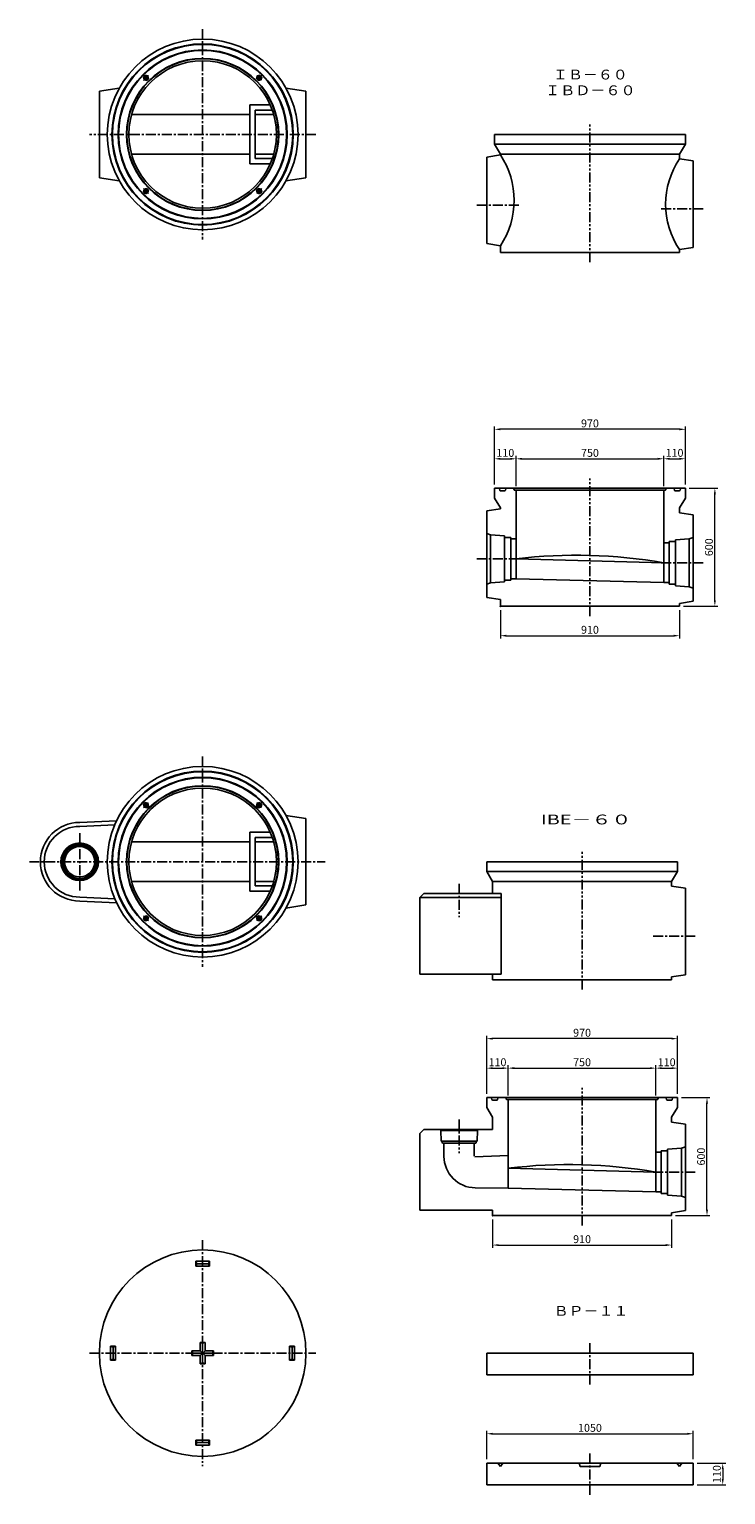
# Model space of a CAD drawing. Extents: x -4239 to 33226, y -10271 to 5034.
# Drawn here: x 19734 to 23274, y -10271 to -2816 of the extents above; entities that cross this region are included whole.
import ezdxf
from ezdxf.enums import TextEntityAlignment as Align

# ---------------------------------------------------------------- set-up
doc = ezdxf.new("R2010")
doc.units = 0
doc.header["$LTSCALE"] = 8
doc.header["$PDSIZE"] = -1
doc.linetypes.add('CENTER', pattern=[10.16, 6.35, -1.27, 1.27, -1.27])
doc.linetypes.add('PHANTOM', pattern=[12.7, 6.35, -1.27, 1.27, -1.27, 1.27, -1.27])
doc.layers.get('DEFPOINTS').update_dxf_attribs({"color": 6, "linetype": 'CONTINUOUS'})
for name, color, linetype in [('1', 7, 'CONTINUOUS'), ('1 製品', 3, 'CONTINUOUS'), ('2', 1, 'CONTINUOUS'), ('2 寸法表示', 4, 'CONTINUOUS'), ('3 中心線', 2, 'CENTER'), ('4 注釈・表', 5, 'CONTINUOUS')]:
    doc.layers.add(name, color=color, linetype=linetype)
doc.dimstyles.get("Standard").update_dxf_attribs({"dimtxt": 40, "dimasz": 30, "dimexe": 15, "dimexo": 20, "dimgap": 10, "dimtad": 1, "dimdec": 0, "dimzin": 0, "dimdsep": 46, "dimtxsty": 'Standard', "dimcen": 0.09, "dimadec": 0, "dimazin": 0, "dimtfac": 1, "dimtdec": 0, "dimtofl": 0, "dimtmove": 0, "dimatfit": 3, "dimfxl": 0, "dimtolj": 1, "dimtzin": 0, "dimlwd": 13, "dimlwe": 13, "dimarcsym": 0})

# ---------------------------------------------------------------- blocks, each defined once
blk = doc.blocks.new('*D549')
at = {"layer": '2 寸法表示', "color": 0, "linetype": 'Continuous', "lineweight": 13}
for p, q in [((22058.9, -10090.9), (22058.9, -9945.9)), ((22088.9, -9960.9), (23078.9, -9960.9)), ((23108.9, -10090.9), (23108.9, -9945.9))]:
    blk.add_line(p, q, dxfattribs=at)
at = {"layer": '2 寸法表示', "color": 0, "linetype": 'Continuous'}
for points in [[(22088.9, -9955.9), (22088.9, -9965.9), (22058.9, -9960.9)], [(23078.9, -9955.9), (23078.9, -9965.9), (23108.9, -9960.9)]]:
    blk.add_solid(points, dxfattribs=at)
at = {"layer": 'DEFPOINTS', "color": 0, "linetype": 'Continuous'}
for p in [(23108.9, -9960.9), (22058.9, -10110.9), (23108.9, -10110.9)]:
    blk.add_point(p, dxfattribs=at)
at = {"layer": '2 寸法表示', "color": 0, "linetype": 'Continuous', "insert": (22583.9, -9930.9), "char_height": 40, "attachment_point": 5}
blk.add_mtext('\\A1;1050', dxfattribs=at)
blk = doc.blocks.new('*D550')
at = {"layer": '2 寸法表示', "color": 0, "linetype": 'Continuous', "lineweight": 13}
for p, q in [((23128.9, -10110.9), (23273.9, -10110.9)), ((23258.9, -10140.9), (23258.9, -10190.9)), ((23128.9, -10220.9), (23273.9, -10220.9))]:
    blk.add_line(p, q, dxfattribs=at)
at = {"layer": '2 寸法表示', "color": 0, "linetype": 'Continuous'}
for points in [[(23253.9, -10140.9), (23263.9, -10140.9), (23258.9, -10110.9)], [(23253.9, -10190.9), (23263.9, -10190.9), (23258.9, -10220.9)]]:
    blk.add_solid(points, dxfattribs=at)
at = {"layer": 'DEFPOINTS', "color": 0, "linetype": 'Continuous'}
for p in [(23108.9, -10110.9), (23108.9, -10220.9), (23258.9, -10220.9)]:
    blk.add_point(p, dxfattribs=at)
at = {"layer": '2 寸法表示', "color": 0, "linetype": 'Continuous', "insert": (23228.9, -10165.9), "char_height": 40, "attachment_point": 5, "rotation": 90}
blk.add_mtext('\\A1;110', dxfattribs=at)
blk = doc.blocks.new('*D780')
at = {"layer": '2 寸法表示', "color": 0, "linetype": 'Continuous', "lineweight": 13}
for p, q in [((22128.9, -5770.9), (22128.9, -5915.9)), ((23038.9, -5770.9), (23038.9, -5915.9)), ((22158.9, -5900.9), (23008.9, -5900.9))]:
    blk.add_line(p, q, dxfattribs=at)
at = {"layer": '2 寸法表示', "color": 0, "linetype": 'Continuous'}
for points in [[(22158.9, -5895.9), (22158.9, -5905.9), (22128.9, -5900.9)], [(23008.9, -5895.9), (23008.9, -5905.9), (23038.9, -5900.9)]]:
    blk.add_solid(points, dxfattribs=at)
at = {"layer": 'DEFPOINTS', "color": 0, "linetype": 'Continuous'}
for p in [(22128.9, -5750.9), (23038.9, -5750.9), (23038.9, -5900.9)]:
    blk.add_point(p, dxfattribs=at)
at = {"layer": '2 寸法表示', "color": 0, "linetype": 'Continuous', "insert": (22583.9, -5870.9), "char_height": 40, "attachment_point": 5}
blk.add_mtext('\\A1;910', dxfattribs=at)
blk = doc.blocks.new('*D781')
at = {"layer": '2 寸法表示', "color": 0, "linetype": 'Continuous', "lineweight": 13}
for p, q in [((23088.9, -5150.9), (23233.9, -5150.9)), ((23218.9, -5720.9), (23218.9, -5180.9)), ((23058.9, -5750.9), (23233.9, -5750.9))]:
    blk.add_line(p, q, dxfattribs=at)
at = {"layer": '2 寸法表示', "color": 0, "linetype": 'Continuous'}
for points in [[(23213.9, -5180.9), (23223.9, -5180.9), (23218.9, -5150.9)], [(23213.9, -5720.9), (23223.9, -5720.9), (23218.9, -5750.9)]]:
    blk.add_solid(points, dxfattribs=at)
at = {"layer": 'DEFPOINTS', "color": 0, "linetype": 'Continuous'}
for p in [(23068.9, -5150.9), (23218.9, -5150.9), (23038.9, -5750.9)]:
    blk.add_point(p, dxfattribs=at)
at = {"layer": '2 寸法表示', "color": 0, "linetype": 'Continuous', "insert": (23188.9, -5450.9), "char_height": 40, "attachment_point": 5, "rotation": 90}
blk.add_mtext('\\A1;600', dxfattribs=at)
blk = doc.blocks.new('*D782')
at = {"layer": '2 寸法表示', "color": 0, "linetype": 'Continuous', "lineweight": 13}
for p, q in [((22098.9, -5130.9), (22098.9, -4835.9)), ((23068.9, -5130.9), (23068.9, -4835.9)), ((23038.9, -4850.9), (22128.9, -4850.9))]:
    blk.add_line(p, q, dxfattribs=at)
at = {"layer": '2 寸法表示', "color": 0, "linetype": 'Continuous'}
for points in [[(22128.9, -4845.9), (22128.9, -4855.9), (22098.9, -4850.9)], [(23038.9, -4845.9), (23038.9, -4855.9), (23068.9, -4850.9)]]:
    blk.add_solid(points, dxfattribs=at)
at = {"layer": 'DEFPOINTS', "color": 0, "linetype": 'Continuous'}
for p in [(22098.9, -4850.9), (22098.9, -5150.9), (23068.9, -5150.9)]:
    blk.add_point(p, dxfattribs=at)
at = {"layer": '2 寸法表示', "color": 0, "linetype": 'Continuous', "insert": (22583.9, -4820.9), "char_height": 40, "attachment_point": 5}
blk.add_mtext('\\A1;970', dxfattribs=at)
blk = doc.blocks.new('*D783')
at = {"layer": '2 寸法表示', "color": 0, "linetype": 'Continuous', "lineweight": 13}
for p, q in [((22958.9, -5140.9), (22958.9, -4985.9)), ((23068.9, -5130.9), (23068.9, -4985.9)), ((22988.9, -5000.9), (23038.9, -5000.9))]:
    blk.add_line(p, q, dxfattribs=at)
at = {"layer": '2 寸法表示', "color": 0, "linetype": 'Continuous'}
for points in [[(22988.9, -4995.9), (22988.9, -5005.9), (22958.9, -5000.9)], [(23038.9, -4995.9), (23038.9, -5005.9), (23068.9, -5000.9)]]:
    blk.add_solid(points, dxfattribs=at)
at = {"layer": 'DEFPOINTS', "color": 0, "linetype": 'Continuous'}
for p in [(23068.9, -5000.9), (22958.9, -5160.9), (23068.9, -5150.9)]:
    blk.add_point(p, dxfattribs=at)
at = {"layer": '2 寸法表示', "color": 0, "linetype": 'Continuous', "insert": (23013.9, -4970.9), "char_height": 40, "attachment_point": 5}
blk.add_mtext('\\A1;110', dxfattribs=at)
blk = doc.blocks.new('*D784')
at = {"layer": '2 寸法表示', "color": 0, "linetype": 'Continuous', "lineweight": 13}
for p, q in [((22208.9, -5140.9), (22208.9, -4985.9)), ((22958.9, -5140.9), (22958.9, -4985.9)), ((22238.9, -5000.9), (22928.9, -5000.9))]:
    blk.add_line(p, q, dxfattribs=at)
at = {"layer": '2 寸法表示', "color": 0, "linetype": 'Continuous'}
for points in [[(22238.9, -4995.9), (22238.9, -5005.9), (22208.9, -5000.9)], [(22928.9, -4995.9), (22928.9, -5005.9), (22958.9, -5000.9)]]:
    blk.add_solid(points, dxfattribs=at)
at = {"layer": 'DEFPOINTS', "color": 0, "linetype": 'Continuous'}
for p in [(22958.9, -5000.9), (22208.9, -5160.9), (22958.9, -5160.9)]:
    blk.add_point(p, dxfattribs=at)
at = {"layer": '2 寸法表示', "color": 0, "linetype": 'Continuous', "insert": (22583.9, -4970.9), "char_height": 40, "attachment_point": 5}
blk.add_mtext('\\A1;750', dxfattribs=at)
blk = doc.blocks.new('*D785')
at = {"layer": '2 寸法表示', "color": 0, "linetype": 'Continuous', "lineweight": 13}
for p, q in [((22098.9, -5130.9), (22098.9, -4985.9)), ((22208.9, -5140.9), (22208.9, -4985.9)), ((22128.9, -5000.9), (22178.9, -5000.9))]:
    blk.add_line(p, q, dxfattribs=at)
at = {"layer": '2 寸法表示', "color": 0, "linetype": 'Continuous'}
for points in [[(22128.9, -4995.9), (22128.9, -5005.9), (22098.9, -5000.9)], [(22178.9, -4995.9), (22178.9, -5005.9), (22208.9, -5000.9)]]:
    blk.add_solid(points, dxfattribs=at)
at = {"layer": 'DEFPOINTS', "color": 0, "linetype": 'Continuous'}
for p in [(22208.9, -5000.9), (22098.9, -5150.9), (22208.9, -5160.9)]:
    blk.add_point(p, dxfattribs=at)
at = {"layer": '2 寸法表示', "color": 0, "linetype": 'Continuous', "insert": (22153.9, -4970.9), "char_height": 40, "attachment_point": 5}
blk.add_mtext('\\A1;110', dxfattribs=at)
blk = doc.blocks.new('*D808')
at = {"layer": '2 寸法表示', "color": 0, "linetype": 'Continuous', "lineweight": 13}
for p, q in [((22088.9, -8870.9), (22088.9, -9015.9)), ((22998.9, -8870.9), (22998.9, -9015.9)), ((22118.9, -9000.9), (22968.9, -9000.9))]:
    blk.add_line(p, q, dxfattribs=at)
at = {"layer": '2 寸法表示', "color": 0, "linetype": 'Continuous'}
for points in [[(22118.9, -8995.9), (22118.9, -9005.9), (22088.9, -9000.9)], [(22968.9, -8995.9), (22968.9, -9005.9), (22998.9, -9000.9)]]:
    blk.add_solid(points, dxfattribs=at)
at = {"layer": 'DEFPOINTS', "color": 0, "linetype": 'Continuous'}
for p in [(22088.9, -8850.9), (22998.9, -8850.9), (22998.9, -9000.9)]:
    blk.add_point(p, dxfattribs=at)
at = {"layer": '2 寸法表示', "color": 0, "linetype": 'Continuous', "insert": (22543.9, -8970.9), "char_height": 40, "attachment_point": 5}
blk.add_mtext('\\A1;910', dxfattribs=at)
blk = doc.blocks.new('*D809')
at = {"layer": '2 寸法表示', "color": 0, "linetype": 'Continuous', "lineweight": 13}
for p, q in [((23048.9, -8250.9), (23193.9, -8250.9)), ((23178.9, -8820.9), (23178.9, -8280.9)), ((23018.9, -8850.9), (23193.9, -8850.9))]:
    blk.add_line(p, q, dxfattribs=at)
at = {"layer": '2 寸法表示', "color": 0, "linetype": 'Continuous'}
for points in [[(23173.9, -8280.9), (23183.9, -8280.9), (23178.9, -8250.9)], [(23173.9, -8820.9), (23183.9, -8820.9), (23178.9, -8850.9)]]:
    blk.add_solid(points, dxfattribs=at)
at = {"layer": 'DEFPOINTS', "color": 0, "linetype": 'Continuous'}
for p in [(23028.9, -8250.9), (23178.9, -8250.9), (22998.9, -8850.9)]:
    blk.add_point(p, dxfattribs=at)
at = {"layer": '2 寸法表示', "color": 0, "linetype": 'Continuous', "insert": (23148.9, -8550.9), "char_height": 40, "attachment_point": 5, "rotation": 90}
blk.add_mtext('\\A1;600', dxfattribs=at)
blk = doc.blocks.new('*D810')
at = {"layer": '2 寸法表示', "color": 0, "linetype": 'Continuous', "lineweight": 13}
for p, q in [((22058.9, -8230.9), (22058.9, -7935.9)), ((22998.9, -7950.9), (22088.9, -7950.9)), ((23028.9, -8230.9), (23028.9, -7935.9))]:
    blk.add_line(p, q, dxfattribs=at)
at = {"layer": '2 寸法表示', "color": 0, "linetype": 'Continuous'}
for points in [[(22088.9, -7945.9), (22088.9, -7955.9), (22058.9, -7950.9)], [(22998.9, -7945.9), (22998.9, -7955.9), (23028.9, -7950.9)]]:
    blk.add_solid(points, dxfattribs=at)
at = {"layer": 'DEFPOINTS', "color": 0, "linetype": 'Continuous'}
for p in [(22058.9, -7950.9), (22058.9, -8250.9), (23028.9, -8250.9)]:
    blk.add_point(p, dxfattribs=at)
at = {"layer": '2 寸法表示', "color": 0, "linetype": 'Continuous', "insert": (22543.9, -7920.9), "char_height": 40, "attachment_point": 5}
blk.add_mtext('\\A1;970', dxfattribs=at)
blk = doc.blocks.new('*D811')
at = {"layer": '2 寸法表示', "color": 0, "linetype": 'Continuous', "lineweight": 13}
for p, q in [((22918.9, -8240.9), (22918.9, -8085.9)), ((22948.9, -8100.9), (22998.9, -8100.9)), ((23028.9, -8230.9), (23028.9, -8085.9))]:
    blk.add_line(p, q, dxfattribs=at)
at = {"layer": '2 寸法表示', "color": 0, "linetype": 'Continuous'}
for points in [[(22948.9, -8095.9), (22948.9, -8105.9), (22918.9, -8100.9)], [(22998.9, -8095.9), (22998.9, -8105.9), (23028.9, -8100.9)]]:
    blk.add_solid(points, dxfattribs=at)
at = {"layer": 'DEFPOINTS', "color": 0, "linetype": 'Continuous'}
for p in [(23028.9, -8100.9), (22918.9, -8260.9), (23028.9, -8250.9)]:
    blk.add_point(p, dxfattribs=at)
at = {"layer": '2 寸法表示', "color": 0, "linetype": 'Continuous', "insert": (22973.9, -8070.9), "char_height": 40, "attachment_point": 5}
blk.add_mtext('\\A1;110', dxfattribs=at)
blk = doc.blocks.new('*D812')
at = {"layer": '2 寸法表示', "color": 0, "linetype": 'Continuous', "lineweight": 13}
for p, q in [((22168.9, -8240.9), (22168.9, -8085.9)), ((22198.9, -8100.9), (22888.9, -8100.9)), ((22918.9, -8240.9), (22918.9, -8085.9))]:
    blk.add_line(p, q, dxfattribs=at)
at = {"layer": '2 寸法表示', "color": 0, "linetype": 'Continuous'}
for points in [[(22198.9, -8095.9), (22198.9, -8105.9), (22168.9, -8100.9)], [(22888.9, -8095.9), (22888.9, -8105.9), (22918.9, -8100.9)]]:
    blk.add_solid(points, dxfattribs=at)
at = {"layer": 'DEFPOINTS', "color": 0, "linetype": 'Continuous'}
for p in [(22918.9, -8100.9), (22168.9, -8260.9), (22918.9, -8260.9)]:
    blk.add_point(p, dxfattribs=at)
at = {"layer": '2 寸法表示', "color": 0, "linetype": 'Continuous', "insert": (22543.9, -8070.9), "char_height": 40, "attachment_point": 5}
blk.add_mtext('\\A1;750', dxfattribs=at)
blk = doc.blocks.new('*D813')
at = {"layer": '2 寸法表示', "color": 0, "linetype": 'Continuous', "lineweight": 13}
for p, q in [((22058.9, -8230.9), (22058.9, -8085.9)), ((22088.9, -8100.9), (22138.9, -8100.9)), ((22168.9, -8240.9), (22168.9, -8085.9))]:
    blk.add_line(p, q, dxfattribs=at)
at = {"layer": '2 寸法表示', "color": 0, "linetype": 'Continuous'}
for points in [[(22088.9, -8095.9), (22088.9, -8105.9), (22058.9, -8100.9)], [(22138.9, -8095.9), (22138.9, -8105.9), (22168.9, -8100.9)]]:
    blk.add_solid(points, dxfattribs=at)
at = {"layer": 'DEFPOINTS', "color": 0, "linetype": 'Continuous'}
for p in [(22168.9, -8100.9), (22058.9, -8250.9), (22168.9, -8260.9)]:
    blk.add_point(p, dxfattribs=at)
at = {"layer": '2 寸法表示', "color": 0, "linetype": 'Continuous', "insert": (22113.9, -8070.9), "char_height": 40, "attachment_point": 5}
blk.add_mtext('\\A1;110', dxfattribs=at)

msp = doc.modelspace()

# ---------------------------------------------------------------- linework, layer by layer
at = {"layer": '1', "color": 7, "linetype": 'Continuous'}
for p in [(22128.9, -5750.9), (22088.9, -8850.9)]:
    msp.add_point(p, dxfattribs=at)
at = {"layer": '1 製品', "linetype": 'Continuous'}
for p, q in [((20323.5, -3049.8), (20313.7, -3059.6)), ((20336.9, -3053.3), (20323.5, -3049.8)), ((20340.5, -3066.7), (20336.9, -3053.3)), ((20892.9, -3053.3), (20889.3, -3066.7)), ((20906.2, -3049.8), (20892.9, -3053.3)), ((20916, -3059.6), (20906.2, -3049.8)), ((20089.9, -3130.9), (20191.1, -3115.1)), ((20089.9, -3570.9), (20089.9, -3130.9)), ((20313.7, -3059.6), (20317.3, -3072.9)), ((20317.3, -3072.9), (20330.7, -3076.5)), ((20330.7, -3076.5), (20340.5, -3066.7)), ((20889.3, -3066.7), (20899.1, -3076.5)), ((20899.1, -3076.5), (20912.5, -3072.9)), ((20912.5, -3072.9), (20916, -3059.6)), ((21139.9, -3130.9), (21038.6, -3115.1)), ((21139.9, -3570.9), (21139.9, -3130.9)), ((20854.9, -3200.9), (20958.6, -3200.9)), ((20854.9, -3500.9), (20854.9, -3200.9)), ((20253.7, -3249.9), (20854.9, -3249.9)), ((20881.9, -3227.9), (20881.9, -3473.9)), ((20969.1, -3227.9), (20881.9, -3227.9)), ((20881.9, -3249.9), (20976, -3249.9)), ((22098.9, -3400.9), (22098.9, -3350.9)), ((23068.9, -3400.9), (23068.9, -3350.9)), ((23068.9, -3400.9), (23038.9, -3450.9)), ((20854.9, -3451.9), (20253.7, -3451.9)), ((20958.6, -3500.9), (20854.9, -3500.9)), ((20976, -3451.9), (20881.9, -3451.9)), ((20881.9, -3473.9), (20969.1, -3473.9)), ((22058.9, -3465.9), (22128.9, -3455)), ((22128.9, -3450.9), (22128.9, -3455)), ((23108.9, -3485.9), (23038.9, -3475)), ((20191.1, -3586.8), (20089.9, -3570.9)), ((21038.7, -3586.7), (21139.9, -3570.9)), ((20317.3, -3628.9), (20313.7, -3642.3)), ((20313.7, -3642.3), (20323.5, -3652.1)), ((20330.7, -3625.3), (20317.3, -3628.9)), ((20323.5, -3652.1), (20336.9, -3648.5)), ((20340.5, -3635.1), (20330.7, -3625.3)), ((20336.9, -3648.5), (20340.5, -3635.1)), ((20899.1, -3625.3), (20889.3, -3635.1)), ((20889.3, -3635.1), (20892.9, -3648.5)), ((20892.9, -3648.5), (20906.2, -3652.1)), ((20912.5, -3628.9), (20899.1, -3625.3)), ((20906.2, -3652.1), (20916, -3642.3)), ((20916, -3642.3), (20912.5, -3628.9)), ((22128.9, -3916.9), (22058.9, -3905.9)), ((22128.9, -3916.9), (22128.9, -3950.9)), ((22128.9, -3950.9), (23038.9, -3950.9)), ((23038.9, -3936.9), (23108.9, -3925.9)), ((22098.9, -5200.9), (22098.9, -5150.9)), ((22098.9, -5150.9), (22120.5, -5150.9)), ((22125.3, -5161.1), (22123.4, -5153.2)), ((22151.5, -5163.4), (22128.2, -5163.4)), ((22156.3, -5153.2), (22154.4, -5161.1)), ((22159.2, -5150.9), (22194.4, -5150.9)), ((22194.4, -5150.9), (22973.3, -5150.9)), ((22197.3, -5153.3), (22198.4, -5158.5)), ((22201.3, -5160.9), (22208.9, -5160.9)), ((22958.9, -5160.9), (22208.9, -5160.9)), ((22208.9, -5610.9), (22208.9, -5160.9)), ((22958.9, -5630.9), (22958.9, -5160.9)), ((22966.4, -5160.9), (22958.9, -5160.9)), ((22970.4, -5153.3), (22969.3, -5158.5)), ((23008.5, -5150.9), (22973.3, -5150.9)), ((23011.4, -5153.2), (23013.3, -5161.1)), ((23016.2, -5163.4), (23039.5, -5163.4)), ((23068.9, -5200.9), (23038.9, -5250.9)), ((23042.4, -5161.1), (23044.3, -5153.2)), ((23068.9, -5150.9), (23047.2, -5150.9)), ((23068.9, -5200.9), (23068.9, -5150.9)), ((22058.9, -5265.9), (22128.9, -5255)), ((22058.9, -5265.9), (22058.9, -5381.4)), ((22128.9, -5250.9), (22128.9, -5255)), ((23108.9, -5285.9), (23038.9, -5275)), ((23108.9, -5285.9), (23108.9, -5401.4)), ((22058.9, -5638.4), (22058.9, -5381.4)), ((22058.9, -5381.4), (22078.9, -5387.9)), ((22078.9, -5387.9), (22078.9, -5631.9)), ((22078.9, -5387.9), (22148.9, -5392.4)), ((22148.9, -5392.4), (22148.9, -5400.9)), ((22148.9, -5400.9), (22148.9, -5617.9)), ((22148.9, -5400.9), (22181.9, -5400.9)), ((22181.9, -5400.9), (22181.9, -5610.9)), ((22181.9, -5408.9), (22208.9, -5408.9)), ((22985.9, -5428.9), (22958.9, -5428.9)), ((22985.9, -5420.9), (22985.9, -5630.9)), ((23018.9, -5420.9), (22985.9, -5420.9)), ((23088.9, -5407.9), (23018.9, -5412.4)), ((23018.9, -5412.4), (23018.9, -5420.9)), ((23018.9, -5420.9), (23018.9, -5637.9)), ((23108.9, -5401.4), (23088.9, -5407.9)), ((23088.9, -5407.9), (23088.9, -5651.9)), ((23108.9, -5658.4), (23108.9, -5401.4)), ((22208.9, -5509.9), (22958.9, -5529.9)), ((22078.9, -5631.9), (22058.9, -5638.4)), ((22058.9, -5638.4), (22058.9, -5705.9)), ((22148.9, -5627.4), (22078.9, -5631.9)), ((22148.9, -5617.9), (22148.9, -5627.4)), ((22181.9, -5617.9), (22148.9, -5617.9)), ((22181.9, -5610.9), (22208.9, -5610.9)), ((22181.9, -5610.9), (22181.9, -5617.9)), ((22208.9, -5610.9), (22958.9, -5630.9)), ((22985.9, -5630.9), (22958.9, -5630.9)), ((22985.9, -5630.9), (22985.9, -5637.9)), ((22985.9, -5637.9), (23018.9, -5637.9)), ((23018.9, -5637.9), (23018.9, -5647.4)), ((23018.9, -5647.4), (23088.9, -5651.9)), ((23088.9, -5651.9), (23108.9, -5658.4)), ((23108.9, -5658.4), (23108.9, -5725.9)), ((22128.9, -5716.9), (22058.9, -5705.9)), ((22128.9, -5716.9), (22128.9, -5750.9)), ((23038.9, -5736.9), (23108.9, -5725.9)), ((22128.9, -5750.9), (23038.9, -5750.9)), ((20323.5, -6749.8), (20313.7, -6759.6)), ((20313.7, -6759.6), (20317.3, -6772.9)), ((20317.3, -6772.9), (20330.7, -6776.5)), ((20336.9, -6753.3), (20323.5, -6749.8)), ((20330.7, -6776.5), (20340.5, -6766.7)), ((20340.5, -6766.7), (20336.9, -6753.3)), ((20892.9, -6753.3), (20889.3, -6766.7)), ((20889.3, -6766.7), (20899.1, -6776.5)), ((20906.2, -6749.8), (20892.9, -6753.3)), ((20899.1, -6776.5), (20912.5, -6772.9)), ((20916, -6759.6), (20906.2, -6749.8)), ((20912.5, -6772.9), (20916, -6759.6)), ((21139.9, -6830.9), (21038.6, -6815.1)), ((21139.9, -7270.9), (21139.9, -6830.9)), ((20854.9, -6900.9), (20958.6, -6900.9)), ((20854.9, -7200.9), (20854.9, -6900.9)), ((20881.9, -6927.9), (20881.9, -7173.9)), ((20969.1, -6927.9), (20881.9, -6927.9)), ((20253.7, -6949.9), (20854.9, -6949.9)), ((20881.9, -6949.9), (20976, -6949.9)), ((22058.9, -7100.9), (22058.9, -7050.9)), ((23028.9, -7100.9), (23028.9, -7050.9)), ((20854.9, -7151.9), (20253.7, -7151.9)), ((20976, -7151.9), (20881.9, -7151.9)), ((23028.9, -7100.9), (22998.9, -7150.9)), ((20958.6, -7200.9), (20854.9, -7200.9)), ((20881.9, -7173.9), (20969.1, -7173.9)), ((21718.9, -7232.9), (21738.9, -7212.9)), ((23068.9, -7185.9), (22998.9, -7175)), ((23068.9, -7185.9), (23068.9, -7301.4)), ((21038.7, -7286.7), (21139.9, -7270.9)), ((21718.9, -7622.9), (21718.9, -7232.9)), ((23068.9, -7558.4), (23068.9, -7301.4)), ((20317.3, -7328.9), (20313.7, -7342.3)), ((20313.7, -7342.3), (20323.5, -7352.1)), ((20330.7, -7325.3), (20317.3, -7328.9)), ((20323.5, -7352.1), (20336.9, -7348.5)), ((20340.5, -7335.1), (20330.7, -7325.3)), ((20336.9, -7348.5), (20340.5, -7335.1)), ((20899.1, -7325.3), (20889.3, -7335.1)), ((20889.3, -7335.1), (20892.9, -7348.5)), ((20892.9, -7348.5), (20906.2, -7352.1)), ((20912.5, -7328.9), (20899.1, -7325.3)), ((20906.2, -7352.1), (20916, -7342.3)), ((20916, -7342.3), (20912.5, -7328.9)), ((23068.9, -7558.4), (23068.9, -7625.9)), ((22132.1, -7622.9), (21718.9, -7622.9)), ((22088.9, -7623.9), (22088.9, -7650.9)), ((22088.9, -7650.9), (22998.9, -7650.9)), ((22998.9, -7636.9), (23068.9, -7625.9)), ((22058.9, -8300.9), (22058.9, -8250.9)), ((22058.9, -8250.9), (22080.5, -8250.9)), ((22085.3, -8261.1), (22083.4, -8253.2)), ((22111.5, -8263.4), (22088.2, -8263.4)), ((22116.3, -8253.2), (22114.4, -8261.1)), ((22119.2, -8250.9), (22154.4, -8250.9)), ((22154.4, -8250.9), (22933.3, -8250.9)), ((22157.3, -8253.3), (22158.4, -8258.5)), ((22161.3, -8260.9), (22168.9, -8260.9)), ((22918.9, -8260.9), (22168.9, -8260.9)), ((22168.9, -8710.9), (22168.9, -8260.9)), ((22918.9, -8730.9), (22918.9, -8260.9)), ((22926.4, -8260.9), (22918.9, -8260.9)), ((22930.4, -8253.3), (22929.3, -8258.5)), ((22968.5, -8250.9), (22933.3, -8250.9)), ((22971.4, -8253.2), (22973.3, -8261.1)), ((22976.2, -8263.4), (22999.5, -8263.4)), ((23002.4, -8261.1), (23004.3, -8253.2)), ((23028.9, -8250.9), (23007.2, -8250.9)), ((23028.9, -8300.9), (23028.9, -8250.9)), ((23028.9, -8300.9), (22998.9, -8350.9)), ((21718.9, -8432.9), (21738.9, -8412.9)), ((21738.9, -8412.9), (22088.9, -8412.9)), ((21823.4, -8412.9), (21825.9, -8417.9)), ((22011.9, -8417.9), (21825.9, -8417.9)), ((21825.9, -8417.9), (21827.9, -8472.9)), ((22011.9, -8417.9), (22009.9, -8472.9)), ((22014.4, -8412.9), (22011.9, -8417.9)), ((23068.9, -8385.9), (22998.9, -8375)), ((23068.9, -8385.9), (23068.9, -8501.4)), ((21718.9, -8822.9), (21718.9, -8432.9)), ((21830.9, -8472.9), (22006.9, -8472.9)), ((21830.9, -8472.9), (21834.4, -8482.9)), ((21834.4, -8482.9), (21841.9, -8482.9)), ((21841.9, -8482.9), (21841.9, -8549.7)), ((21841.9, -8482.9), (21995.9, -8482.9)), ((22003.4, -8482.9), (21995.9, -8482.9)), ((21995.9, -8482.9), (21995.9, -8548.4)), ((22006.9, -8472.9), (22003.4, -8482.9)), ((21999, -8551.4), (22168.9, -8544.9)), ((22945.9, -8528.9), (22918.9, -8528.9)), ((22945.9, -8520.9), (22945.9, -8730.9)), ((22978.9, -8520.9), (22945.9, -8520.9)), ((23048.9, -8507.9), (22978.9, -8512.4)), ((22978.9, -8512.4), (22978.9, -8520.9)), ((22978.9, -8520.9), (22978.9, -8737.9)), ((23068.9, -8501.4), (23048.9, -8507.9)), ((23048.9, -8507.9), (23048.9, -8751.9)), ((23068.9, -8758.4), (23068.9, -8501.4)), ((22168.9, -8609.9), (22918.9, -8629.9)), ((22000.7, -8709.7), (22168.9, -8710.9)), ((22168.9, -8710.9), (22918.9, -8730.9)), ((22945.9, -8730.9), (22918.9, -8730.9)), ((22945.9, -8730.9), (22945.9, -8737.9)), ((22945.9, -8737.9), (22978.9, -8737.9)), ((22978.9, -8737.9), (22978.9, -8747.4)), ((22978.9, -8747.4), (23048.9, -8751.9)), ((23048.9, -8751.9), (23068.9, -8758.4)), ((23068.9, -8758.4), (23068.9, -8825.9)), ((22088.9, -8822.9), (21718.9, -8822.9)), ((22088.9, -8823.9), (22088.9, -8850.9)), ((22088.9, -8850.9), (22998.9, -8850.9)), ((22998.9, -8836.9), (23068.9, -8825.9)), ((20579.9, -9083.4), (20649.9, -9083.4)), ((20584.9, -9095.9), (20579.9, -9083.4)), ((20579.9, -9083.4), (20579.9, -9108.4)), ((20644.9, -9095.9), (20649.9, -9083.4)), ((20649.9, -9083.4), (20649.9, -9108.4)), ((20579.9, -9108.4), (20584.9, -9095.9)), ((20649.9, -9108.4), (20579.9, -9108.4)), ((20584.9, -9095.9), (20644.9, -9095.9)), ((20649.9, -9108.4), (20644.9, -9095.9)), ((20147.4, -9585.9), (20147.4, -9515.9)), ((20147.4, -9515.9), (20172.4, -9515.9)), ((20159.9, -9520.9), (20147.4, -9515.9)), ((20172.4, -9515.9), (20159.9, -9520.9)), ((20159.9, -9580.9), (20159.9, -9520.9)), ((20172.4, -9515.9), (20172.4, -9585.9)), ((20559.9, -9538.4), (20602.4, -9538.4)), ((20564.9, -9550.9), (20559.9, -9538.4)), ((20559.9, -9538.4), (20559.9, -9563.4)), ((20614.9, -9500.9), (20602.4, -9495.9)), ((20602.4, -9495.9), (20627.4, -9495.9)), ((20602.4, -9538.4), (20602.4, -9495.9)), ((20602.4, -9538.4), (20627.4, -9563.4)), ((20627.4, -9538.4), (20602.4, -9563.4)), ((20627.4, -9495.9), (20614.9, -9500.9)), ((20614.9, -9500.9), (20614.9, -9600.9)), ((20627.4, -9495.9), (20627.4, -9538.4)), ((20627.4, -9538.4), (20669.9, -9538.4)), ((20664.9, -9550.9), (20669.9, -9538.4)), ((20669.9, -9538.4), (20669.9, -9563.4)), ((21057.4, -9585.9), (21057.4, -9515.9)), ((21057.4, -9515.9), (21069.9, -9520.9)), ((21082.4, -9515.9), (21057.4, -9515.9)), ((21069.9, -9520.9), (21082.4, -9515.9)), ((21069.9, -9520.9), (21069.9, -9580.9)), ((21082.4, -9515.9), (21082.4, -9585.9)), ((20159.9, -9580.9), (20147.4, -9585.9)), ((20147.4, -9585.9), (20172.4, -9585.9)), ((20172.4, -9585.9), (20159.9, -9580.9)), ((20559.9, -9563.4), (20564.9, -9550.9)), ((20559.9, -9563.4), (20602.4, -9563.4)), ((20664.9, -9550.9), (20564.9, -9550.9)), ((20602.4, -9563.4), (20602.4, -9605.9)), ((20614.9, -9600.9), (20602.4, -9605.9)), ((20602.4, -9605.9), (20627.4, -9605.9)), ((20627.4, -9605.9), (20614.9, -9600.9)), ((20669.9, -9563.4), (20627.4, -9563.4)), ((20627.4, -9563.4), (20627.4, -9605.9)), ((20669.9, -9563.4), (20664.9, -9550.9)), ((21057.4, -9585.9), (21069.9, -9580.9)), ((21082.4, -9585.9), (21057.4, -9585.9)), ((21069.9, -9580.9), (21082.4, -9585.9)), ((22058.9, -9550.9), (22058.9, -9660.9)), ((23108.9, -9660.9), (23108.9, -9550.9)), ((22058.9, -9660.9), (23108.9, -9660.9)), ((20579.9, -9993.4), (20584.9, -10005.9)), ((20579.9, -10018.4), (20579.9, -9993.4)), ((20579.9, -9993.4), (20649.9, -9993.4)), ((20584.9, -10005.9), (20579.9, -10018.4)), ((20649.9, -10018.4), (20579.9, -10018.4)), ((20644.9, -10005.9), (20584.9, -10005.9)), ((20649.9, -9993.4), (20644.9, -10005.9)), ((20644.9, -10005.9), (20649.9, -10018.4)), ((20649.9, -10018.4), (20649.9, -9993.4)), ((22058.9, -10110.9), (22058.9, -10220.9)), ((22116.4, -10110.9), (22058.9, -10110.9)), ((22116.4, -10110.9), (22128.9, -10126.9)), ((22141.4, -10110.9), (22116.4, -10110.9)), ((22128.9, -10126.9), (22141.4, -10110.9)), ((22528.9, -10110.9), (22141.4, -10110.9)), ((22528.9, -10110.9), (22533.9, -10126.9)), ((22638.9, -10110.9), (22528.9, -10110.9)), ((22533.9, -10126.9), (22633.9, -10126.9)), ((22633.9, -10126.9), (22638.9, -10110.9)), ((23026.4, -10110.9), (22638.9, -10110.9)), ((23026.4, -10110.9), (23038.9, -10126.9)), ((23051.4, -10110.9), (23026.4, -10110.9)), ((23038.9, -10126.9), (23051.4, -10110.9)), ((23108.9, -10110.9), (23051.4, -10110.9)), ((23108.9, -10220.9), (23108.9, -10110.9)), ((22058.9, -10220.9), (23108.9, -10220.9))]:
    msp.add_line(p, q, dxfattribs=at)
at = {"layer": '1 製品'}
for p, q in [((22098.9, -3350.9), (23068.9, -3350.9)), ((22098.9, -3400.9), (22128.9, -3450.9)), ((22098.9, -3400.9), (23068.9, -3400.9)), ((22058.9, -3465.9), (22058.9, -3905.9)), ((22128.9, -3450.9), (23038.9, -3450.9)), ((23038.9, -3475), (23038.9, -3450.9)), ((23108.9, -3485.9), (23108.9, -3925.9)), ((23038.9, -3936.9), (23038.9, -3950.9)), ((22098.9, -5200.9), (22128.9, -5250.9)), ((22120.5, -5150.9), (22159.2, -5150.9)), ((23008.5, -5150.9), (23047.2, -5150.9)), ((23038.9, -5275), (23038.9, -5250.9)), ((23038.9, -5736.9), (23038.9, -5750.9)), ((22058.9, -7050.9), (23028.9, -7050.9)), ((22058.9, -7100.9), (22088.9, -7150.9)), ((22058.9, -7100.9), (23028.9, -7100.9)), ((22088.9, -7150.9), (22088.9, -7212.9)), ((22088.9, -7150.9), (22998.9, -7150.9)), ((22998.9, -7175), (22998.9, -7150.9)), ((21738.9, -7212.9), (22132.1, -7212.9)), ((22132.1, -7212.9), (22132.1, -7622.9)), ((21718.9, -7232.9), (22132.1, -7232.9)), ((22998.9, -7636.9), (22998.9, -7650.9)), ((22080.5, -8250.9), (22119.2, -8250.9)), ((22968.5, -8250.9), (23007.2, -8250.9)), ((22058.9, -8300.9), (22088.9, -8350.9)), ((22088.9, -8350.9), (22088.9, -8413.9)), ((22998.9, -8375), (22998.9, -8350.9)), ((22998.9, -8836.9), (22998.9, -8850.9)), ((22058.9, -9550.9), (23108.9, -9550.9))]:
    msp.add_line(p, q, dxfattribs=at)
at = {"layer": '1 製品', "color": 3, "linetype": 'Continuous'}
for p, q in [((20177.1, -6842.2), (19989.9, -6850.9)), ((20167.9, -6862.6), (19990.8, -6870.9)), ((20167.9, -7239.3), (19990.8, -7231)), ((20177.1, -7259.7), (19989.9, -7250.9))]:
    msp.add_line(p, q, dxfattribs=at)
at = {"layer": '1 製品', "linetype": 'Continuous'}
for centre, radius in [((20614.9, -3350.9), 485), ((20614.9, -3350.9), 461), ((20614.9, -3350.9), 458), ((20614.9, -3350.9), 430), ((20614.9, -3350.9), 427), ((20614.9, -3350.9), 387), ((20614.9, -3350.9), 385), ((20614.9, -3350.9), 375), ((20327.1, -3063.1), 11.5), ((20327.1, -3063.1), 8), ((20327.1, -3063.1), 6.92), ((20902.7, -3063.1), 11.5), ((20902.7, -3063.1), 8), ((20902.7, -3063.1), 6.92), ((20327.1, -3638.7), 11.5), ((20327.1, -3638.7), 8), ((20327.1, -3638.7), 6.92), ((20902.7, -3638.7), 11.5), ((20902.7, -3638.7), 8), ((20902.7, -3638.7), 6.92), ((20614.9, -7050.9), 485), ((20614.9, -7050.9), 461), ((20614.9, -7050.9), 458), ((20614.9, -7050.9), 430), ((20614.9, -7050.9), 427), ((20614.9, -7050.9), 387), ((20614.9, -7050.9), 385), ((20614.9, -7050.9), 375), ((20327.1, -6763.1), 11.5), ((20327.1, -6763.1), 8), ((20327.1, -6763.1), 6.92), ((20902.7, -6763.1), 11.5), ((20902.7, -6763.1), 8), ((20902.7, -6763.1), 6.92), ((20327.1, -7338.7), 11.5), ((20327.1, -7338.7), 8), ((20327.1, -7338.7), 6.92), ((20902.7, -7338.7), 11.5), ((20902.7, -7338.7), 8), ((20902.7, -7338.7), 6.92), ((20614.9, -9550.9), 525)]:
    msp.add_circle(centre, radius, dxfattribs=at)
at = {"layer": '1 製品', "color": 3, "linetype": 'Continuous'}
for radius in [95.5, 93, 91, 88, 84.5, 77]:
    msp.add_circle((19989.9, -7050.9), radius, dxfattribs=at)
at = {"layer": '1 製品'}
for centre, radius, start, end in [((21780.6, -3685.9), 417.9, 326.44543, 33.55457), ((23384.6, -3705.9), 415.8, 146.2571, 213.7429)]:
    msp.add_arc(centre, radius, start, end, dxfattribs=at)
at = {"layer": '1 製品', "linetype": 'Continuous'}
for centre, radius, start, end in [((22120.5, -5153.9), 3, 13.49573, 90), ((22128.2, -5160.4), 3, 193.49573, 270), ((22151.5, -5160.4), 3, 270, 346.50427), ((22159.2, -5153.9), 3, 90, 166.50427), ((22194.4, -5153.9), 3, 11.30993, 90), ((22201.3, -5157.9), 3, 191.30993, 270), ((22966.4, -5157.9), 3, 270, 348.69007), ((22973.3, -5153.9), 3, 90, 168.69007), ((23008.5, -5153.9), 3, 13.49573, 90), ((23016.2, -5160.4), 3, 193.49573, 270), ((23039.5, -5160.4), 3, 270, 346.50427), ((23047.2, -5153.9), 3, 90, 166.50427), ((22515.9, -8067.5), 2575.9, 80.09862, 96.84633), ((22080.5, -8253.9), 3, 13.49573, 90), ((22088.2, -8260.4), 3, 193.49573, 270), ((22111.5, -8260.4), 3, 270, 346.50427), ((22119.2, -8253.9), 3, 90, 166.50427), ((22154.4, -8253.9), 3, 11.30993, 90), ((22161.3, -8257.9), 3, 191.30993, 270), ((22926.4, -8257.9), 3, 270, 348.69007), ((22933.3, -8253.9), 3, 90, 168.69007), ((22968.5, -8253.9), 3, 13.49573, 90), ((22976.2, -8260.4), 3, 193.49573, 270), ((22999.5, -8260.4), 3, 270, 346.50427), ((23007.2, -8253.9), 3, 90, 166.50427), ((22001.9, -8549.7), 160, 180, 269.57467), ((22475.9, -11167.5), 2575.9, 80.09862, 96.84633)]:
    msp.add_arc(centre, radius, start, end, dxfattribs=at)
at = {"layer": '1 製品', "color": 3, "linetype": 'Continuous'}
for radius in [200, 180]:
    msp.add_arc((19989.9, -7050.9), radius, 90, 270, dxfattribs=at)
at = {"layer": '2', "color": 2, "linetype": 'CENTER'}
msp.add_line((19989.9, -6905.4), (19989.9, -7196.4), dxfattribs=at)
at = {"layer": '3 中心線', "linetype": 'CENTER'}
for p, q in [((20614.9, -2815.9), (20614.9, -3885.9)), ((20314.3, -3075.9), (20339.3, -3050.9)), ((20338, -3074.1), (20315.6, -3051.7)), ((20889.9, -3050.3), (20914.9, -3075.3)), ((20891.7, -3074.1), (20914.1, -3051.7)), ((21189.9, -3350.9), (20039.9, -3350.9)), ((20339.9, -3651.5), (20314.9, -3626.5)), ((20338, -3627.8), (20315.6, -3650.2)), ((20915.5, -3625.9), (20890.5, -3650.9)), ((20891.7, -3627.8), (20914.1, -3650.2)), ((20614.9, -6515.9), (20614.9, -7585.9)), ((20314.3, -6775.9), (20339.3, -6750.9)), ((20338, -6774.1), (20315.6, -6751.7)), ((20889.9, -6750.3), (20914.9, -6775.3)), ((20891.7, -6774.1), (20914.1, -6751.7)), ((20339.9, -7351.5), (20314.9, -7326.5)), ((20338, -7327.8), (20315.6, -7350.2)), ((20915.5, -7325.9), (20890.5, -7350.9)), ((20891.7, -7327.8), (20914.1, -7350.2)), ((20614.9, -8975.9), (20614.9, -9500.9)), ((22583.9, -9500.9), (22583.9, -9710.9)), ((20039.9, -9550.9), (20564.9, -9550.9)), ((20614.9, -9550.9), (20614.9, -10125.9)), ((20664.9, -9550.9), (21189.9, -9550.9)), ((22583.9, -10060.9), (22583.9, -10270.9))]:
    msp.add_line(p, q, dxfattribs=at)
at = {"layer": '3 中心線', "linetype": 'PHANTOM'}
for p, q in [((22583.9, -4000.9), (22583.9, -3300.9)), ((22583.9, -5800.9), (22583.9, -5100.9)), ((22543.9, -7700.9), (22543.9, -7000.9)), ((22543.9, -8900.9), (22543.9, -8200.9))]:
    msp.add_line(p, q, dxfattribs=at)
at = {"layer": '3 中心線'}
for p, q in [((22009.3, -3709.9), (22231.4, -3709.9)), ((23158.9, -3729.9), (22936.4, -3729.9)), ((22009.3, -5509.9), (22231.4, -5509.9)), ((23158.9, -5529.9), (22936.4, -5529.9)), ((19734, -7050.9), (21237.9, -7050.9)), ((23118.9, -7429.9), (22896.4, -7429.9)), ((23118.9, -8629.9), (22896.4, -8629.9))]:
    msp.add_line(p, q, dxfattribs=at)
at = {"layer": '3 中心線', "color": 2, "linetype": 'CENTER'}
for p, q in [((21918.9, -7162.9), (21918.9, -7332.9)), ((21918.9, -8362.9), (21918.9, -8532.9))]:
    msp.add_line(p, q, dxfattribs=at)

# ---------------------------------------------------------------- texts
at = {"layer": '4 注釈・表', "linetype": 'Continuous'}
for s, width, p, p2 in [('ＩＢ－６０', 1.169687, (22396, -3071.2), (22776, -3071.2)), ('ＩＢＤ－６０', 1.179948, (22356, -3151.2), (22816, -3151.2)), ('IBE－６０', 1.573264, (22334.4, -6860.9), (22794.4, -6860.9)), ('ＢＰ－１１', 1.169687, (22399.4, -9360.9), (22779.4, -9360.9))]:
    msp.add_text(s, height=50, dxfattribs=dict(at, width=width)).set_placement(p, p2, align=Align.FIT)

# ---------------------------------------------------------------- dimensions: what is measured, and where the dimension line sits
at = {"layer": '2 寸法表示', "linetype": 'Continuous'}
for p1, p2, distance, picture, middle in [((23068.9, -5150.9), (22098.9, -5150.9), -300, '*D782', (22583.9, -4820.9)), ((22208.9, -5160.9), (22958.9, -5160.9), 160, '*D784', (22583.9, -4970.9)), ((22128.9, -5750.9), (23038.9, -5750.9), -150, '*D780', (22583.9, -5870.9)), ((23028.9, -8250.9), (22058.9, -8250.9), -300, '*D810', (22543.9, -7920.9)), ((22168.9, -8260.9), (22918.9, -8260.9), 160, '*D812', (22543.9, -8070.9)), ((22088.9, -8850.9), (22998.9, -8850.9), -150, '*D808', (22543.9, -8970.9)), ((22058.9, -10110.9), (23108.9, -10110.9), 150, '*D549', (22583.9, -9930.9)), ((23108.9, -10110.9), (23108.9, -10220.9), 150, '*D550', (23228.9, -10165.9))]:
    dim = msp.add_aligned_dim(p1=p1, p2=p2, distance=distance, dimstyle='Standard', dxfattribs=at)
    dim.commit()
    dim.dimension.update_dxf_attribs({"geometry": picture, "text_midpoint": middle})
for base, p1, p2, picture, middle in [((22208.9, -5000.9), (22098.9, -5150.9), (22208.9, -5160.9), '*D785', (22153.9, -4970.9)), ((23068.9, -5000.9), (22958.9, -5160.9), (23068.9, -5150.9), '*D783', (23013.9, -4970.9)), ((22168.9, -8100.9), (22058.9, -8250.9), (22168.9, -8260.9), '*D813', (22113.9, -8070.9)), ((23028.9, -8100.9), (22918.9, -8260.9), (23028.9, -8250.9), '*D811', (22973.9, -8070.9))]:
    dim = msp.add_linear_dim(base=base, p1=p1, p2=p2, dimstyle='Standard', dxfattribs=at)
    dim.commit()
    dim.dimension.update_dxf_attribs({"geometry": picture, "text_midpoint": middle})
for base, p1, p2, picture, middle in [((23218.9, -5150.9), (23038.9, -5750.9), (23068.9, -5150.9), '*D781', (23188.9, -5450.9)), ((23178.9, -8250.9), (22998.9, -8850.9), (23028.9, -8250.9), '*D809', (23148.9, -8550.9))]:
    dim = msp.add_linear_dim(base=base, p1=p1, p2=p2, angle=90, dimstyle='Standard', dxfattribs=at)
    dim.commit()
    dim.dimension.update_dxf_attribs({"geometry": picture, "text_midpoint": middle})

doc.saveas('drawing.dxf')
